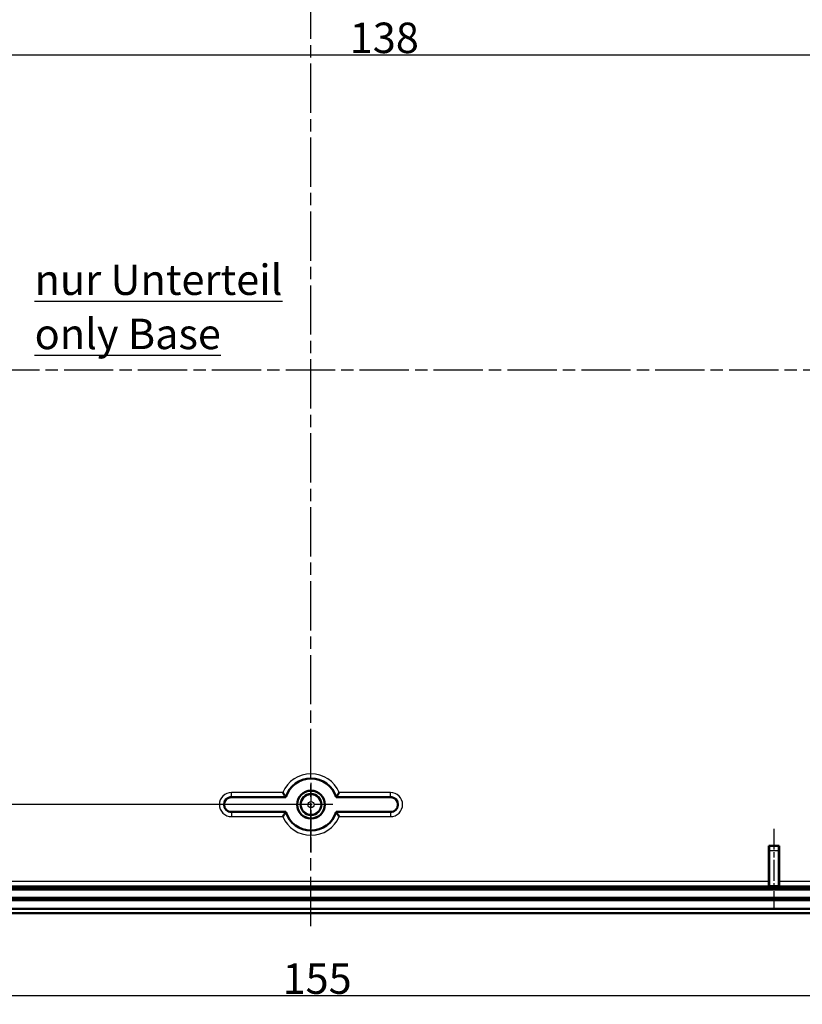
# Model space of a CAD drawing. Units: millimetres. Extents: x 1 to 840, y 1 to 593.
# Drawn here: x 655 to 745, y 421 to 534 of the extents above; entities that cross this region are included whole.
import ezdxf

# ---------------------------------------------------------------- set-up
doc = ezdxf.new("R2010")
doc.units = ezdxf.units.MM
doc.linetypes.add('CHAIN', pattern=[0.3543, 0.2362, -0.0295, 0.0591, -0.0295])
doc.linetypes.add('DASH_DOT', pattern=[0.37, 0.24, -0.06, 0.01, -0.06])
for name, color, linetype, lineweight in [('Bemaßung (ISO)', 1, 'Continuous', 25), ('Mittellinie (ISO)', 1, 'DASH_DOT', 25), ('Mittelpunktmarkierung (ISO)', 1, 'DASH_DOT', 25), ('Sichtbar (ISO)', 7, 'Continuous', 50), ('Sichtbar schmal (ISO)', 1, 'Continuous', 25), ('Symbol (ISO)', 1, 'Continuous', 25)]:
    doc.layers.add(name, color=color, linetype=linetype, lineweight=lineweight)
doc.styles.add('3_5', font='isocpeur.ttf', dxfattribs={"width": 1.1})
doc.styles.add('Notiztext (DIN)', font='isocpeur.ttf', dxfattribs={"width": 1.1})
doc.dimstyles.new('18-Bopla 3_5', dxfattribs={"dimtxt": 3.5, "dimasz": 2.5, "dimexe": 1, "dimexo": 0, "dimgap": 0.2, "dimtad": 1, "dimdec": 6, "dimrnd": 1e-08, "dimtxsty": '3_5', "dimcen": 0.09, "dimdle": 7, "dimclrd": 1, "dimclre": 1, "dimclrt": 5, "dimadec": 6, "dimazin": 2, "dimtfac": 0.714286, "dimtdec": 3, "dimtmove": 0, "dimatfit": 3, "dimfxl": 1, "dimtolj": 1, "dimlwd": 25, "dimlwe": 25, "dimarcsym": 0})

# ---------------------------------------------------------------- blocks, each defined once
blk = doc.blocks.new('*D10')
at = {"layer": 'Bemaßung (ISO)', "color": 1, "linetype": 'Continuous', "lineweight": 25}
for p, q in [((611.48, 435.12), (611.48, 421.14)), ((766.44, 435.12), (766.44, 421.14)), ((613.98, 422.14), (763.94, 422.14))]:
    blk.add_line(p, q, dxfattribs=at)
at = {"layer": 'Bemaßung (ISO)', "color": 1, "linetype": 'Continuous'}
for points in [[(613.98, 422.56), (613.98, 421.73), (611.48, 422.14)], [(763.94, 422.56), (763.94, 421.73), (766.44, 422.14)]]:
    blk.add_solid(points, dxfattribs=at)
at = {"layer": 'Defpoints', "color": 0, "linetype": 'Continuous'}
for p in [(611.48, 435.12), (766.44, 435.12), (766.44, 422.14)]:
    blk.add_point(p, dxfattribs=at)
at = {"layer": 'Bemaßung (ISO)', "color": 5, "linetype": 'Continuous', "lineweight": 25, "insert": (685.69, 422.34), "char_height": 3.5, "attachment_point": 7, "style": '3_5'}
blk.add_mtext('\\A1;155', dxfattribs=at)
blk = doc.blocks.new('*D37')
at = {"layer": 'Bemaßung (ISO)', "color": 1, "linetype": 'Continuous', "lineweight": 25}
for p, q in [((619.96, 466.11), (619.96, 531.32)), ((757.96, 466.11), (757.96, 531.32)), ((622.46, 530.32), (755.46, 530.32))]:
    blk.add_line(p, q, dxfattribs=at)
at = {"layer": 'Bemaßung (ISO)', "color": 1, "linetype": 'Continuous'}
for points in [[(622.46, 530.74), (622.46, 529.9), (619.96, 530.32)], [(755.46, 530.74), (755.46, 529.9), (757.96, 530.32)]]:
    blk.add_solid(points, dxfattribs=at)
at = {"layer": 'Defpoints', "color": 0, "linetype": 'Continuous'}
for p in [(757.96, 530.32), (619.96, 466.11), (757.96, 466.11)]:
    blk.add_point(p, dxfattribs=at)
at = {"layer": 'Bemaßung (ISO)', "color": 5, "linetype": 'Continuous', "lineweight": 25, "insert": (693.42, 530.52), "char_height": 3.5, "attachment_point": 7, "style": '3_5'}
blk.add_mtext('\\A1;138', dxfattribs=at)
blk = doc.blocks.new('*D40')
at = {"layer": 'Bemaßung (ISO)', "color": 1, "linetype": 'Continuous', "lineweight": 25}
for p, q in [((688.96, 544.11), (572.64, 544.11)), ((573.64, 541.61), (573.64, 446.61)), ((688.96, 444.11), (572.64, 444.11))]:
    blk.add_line(p, q, dxfattribs=at)
at = {"layer": 'Bemaßung (ISO)', "color": 1, "linetype": 'Continuous'}
for points in [[(573.22, 541.61), (574.06, 541.61), (573.64, 544.11)], [(573.22, 446.61), (574.06, 446.61), (573.64, 444.11)]]:
    blk.add_solid(points, dxfattribs=at)
at = {"layer": 'Defpoints', "color": 0, "linetype": 'Continuous'}
for p in [(688.96, 544.11), (573.64, 444.11), (688.96, 444.11)]:
    blk.add_point(p, dxfattribs=at)
at = {"layer": 'Bemaßung (ISO)', "color": 5, "linetype": 'Continuous', "lineweight": 25, "insert": (573.44, 490.84), "char_height": 3.5, "attachment_point": 7, "rotation": 90, "style": '3_5'}
blk.add_mtext('\\A1;100', dxfattribs=at)

msp = doc.modelspace()

# ---------------------------------------------------------------- linework, layer by layer
at = {"layer": 'Mittellinie (ISO)', "linetype": 'CHAIN', "ltscale": 23.990969}
for p, q in [((688.9614807, 430.139858), (688.9614807, 558.3408317)), ((601.0587204, 494.1118874), (776.8543771, 494.1118874))]:
    msp.add_line(p, q, dxfattribs=at)
at = {"layer": 'Mittellinie (ISO)', "linetype": 'CHAIN', "ltscale": 10.084002}
msp.add_line((742.2114807, 441.3089695), (742.2114807, 432.2340636), dxfattribs=at)
at = {"layer": 'Mittelpunktmarkierung (ISO)', "linetype": 'CHAIN', "ltscale": 8.88956}
for p, q in [((688.9614807, 446.6118874), (688.9614807, 438.6118874)), ((691.4614807, 444.1118874), (683.4614807, 444.1118874))]:
    msp.add_line(p, q, dxfattribs=at)
at = {"layer": 'Sichtbar (ISO)'}
for p, q in [((686.0844162, 444.9618874), (679.8114807, 444.9618874)), ((691.8385452, 444.9618874), (698.1114807, 444.9618874)), ((679.8114807, 443.2618874), (686.0844162, 443.2618874)), ((698.1114807, 443.2618874), (691.8385452, 443.2618874)), ((741.6114807, 439.3482595), (741.6507897, 439.3089505)), ((741.6114807, 435.2733535), (741.6114807, 439.3482595)), ((741.6114807, 439.3482595), (742.8114807, 439.3482595)), ((742.8114807, 439.3482595), (742.7721717, 439.3089505)), ((742.8114807, 439.3482595), (742.8114807, 435.2733535)), ((741.655115, 438.8089695), (741.655115, 434.7340636)), ((742.7678464, 434.7340636), (742.7678464, 438.8089695)), ((741.655115, 434.7340636), (741.6158061, 434.7733725)), ((742.8071554, 434.7733725), (742.7678464, 434.7340636)), ((766.2299746, 434.3482595), (611.6929868, 434.3482595)), ((765.944046, 434.6293411), (611.9789154, 434.6293411)), ((742.7678464, 434.7340636), (741.655115, 434.7340636)), ((765.978591, 433.1118874), (611.9443704, 433.1118874)), ((765.715286, 433.3751924), (612.2076754, 433.3751924)), ((768.959299, 432.1118874), (608.9636624, 432.1118874)), ((768.959261, 432.1206143), (608.9637005, 432.1206143)), ((766.7797222, 431.6118874), (611.1432392, 431.6118874))]:
    msp.add_line(p, q, dxfattribs=at)
for radius in [1.6, 1.5956366, 1.2]:
    msp.add_circle((688.9614807, 444.1118874), radius, dxfattribs=at)
for centre, radius, start, end in [((688.9614807, 444.1118874), 3, 16.459249628, 163.540750372), ((679.8114807, 444.1118874), 0.85, 90, 270), ((698.1114807, 444.1118874), 0.85, 270, 90), ((688.9614807, 444.1118874), 3, 196.459249628, 343.540750372)]:
    msp.add_arc(centre, radius, start, end, dxfattribs=at)
for centre, major_axis, start_param, end_param in [((741.6507516, 438.8089695), (0, -0.5), 1.5707963268, 3.1328660021), ((742.7722098, 438.8089695), (0, 0.5), 0.0087266515, 1.5707963268), ((741.6158441, 435.2733535), (0, 0.5), 1.5707963268, 3.132866017), ((742.8071173, 435.2733535), (0, -0.5), 0.0087266366, 1.5707963268)]:
    msp.add_ellipse(centre, major_axis=major_axis, ratio=0.0087268678, start_param=start_param, end_param=end_param, dxfattribs=at)
for points, knots in [([(685.7062623, 445.5011773), (685.7069568, 445.5001259), (685.7076514, 445.4990745), (685.737542, 445.4538475), (685.7670254, 445.409842), (685.8246174, 445.3250486), (685.852803, 445.2841331), (685.9166232, 445.1926526), (685.9511529, 445.1441536), (686.0035231, 445.0715286), (686.0230126, 445.0448917), (686.0482817, 445.0105117), (686.0548476, 445.0016586), (686.0551895, 445.0011964)], [-0.086675978154, -0.086675978154, -0.086675978154, -0.086675978154, -0.08630013587, -0.08630013587, -0.070506781303, -0.070506781303, -0.054923629418, -0.054923629418, -0.033465457615, -0.033465457615, -0.015889085778, -0.015889085778, 0, 0, 0, 0]), ([(692.2166991, 445.5011773), (692.2160046, 445.5001259), (692.21531, 445.4990745), (692.1854195, 445.4538475), (692.1559361, 445.409842), (692.098344, 445.3250486), (692.0701584, 445.2841331), (692.0063382, 445.1926526), (691.9718085, 445.1441536), (691.9194383, 445.0715286), (691.8999488, 445.0448917), (691.8746797, 445.0105117), (691.8681138, 445.0016586), (691.8677719, 445.0011964)], [-0.000378040366, -0.000378040366, -0.000378040366, -0.000378040366, 0, 0, 0.015885720702, 0.015885720702, 0.031560009368, 0.031560009368, 0.053143677523, 0.053143677523, 0.070822843323, 0.070822843323, 0.086804855112, 0.086804855112, 0.086804855112, 0.086804855112]), ([(685.7062623, 442.7225975), (685.7069568, 442.7236489), (685.7076514, 442.7247003), (685.737542, 442.7699273), (685.7670254, 442.8139329), (685.8246174, 442.8987262), (685.852803, 442.9396418), (685.9166232, 443.0311222), (685.9511529, 443.0796212), (686.0035231, 443.1522463), (686.0230126, 443.1788831), (686.0482817, 443.2132631), (686.0548476, 443.2221162), (686.0551895, 443.2225784)], [-0.000378040366, -0.000378040366, -0.000378040366, -0.000378040366, 0, 0, 0.015885720706, 0.015885720706, 0.031560009376, 0.031560009376, 0.053143677537, 0.053143677537, 0.070822843343, 0.070822843343, 0.086804855136, 0.086804855136, 0.086804855136, 0.086804855136]), ([(692.2166991, 442.7225975), (692.2160046, 442.7236489), (692.21531, 442.7247003), (692.1854195, 442.7699273), (692.1559361, 442.8139329), (692.098344, 442.8987262), (692.0701584, 442.9396418), (692.0063382, 443.0311222), (691.9718085, 443.0796212), (691.9194383, 443.1522463), (691.8999488, 443.1788831), (691.8746797, 443.2132631), (691.8681138, 443.2221162), (691.8677719, 443.2225784)], [-0.086675978154, -0.086675978154, -0.086675978154, -0.086675978154, -0.08630013587, -0.08630013587, -0.070506781303, -0.070506781303, -0.054923629418, -0.054923629418, -0.033465457615, -0.033465457615, -0.015889085778, -0.015889085778, 0, 0, 0, 0])]:
    msp.add_open_spline(points, degree=3, knots=knots, dxfattribs=at)
for points in [[(686.0844162, 444.9618874), (686.0698029, 444.9814426), (686.0551895, 445.0011964)], [(691.8677719, 445.0011964), (691.8531586, 444.9814426), (691.8385452, 444.9618874)], [(686.0551895, 443.2225784), (686.0698029, 443.2423322), (686.0844162, 443.2618874)], [(691.8385452, 443.2618874), (691.8531586, 443.2423322), (691.8677719, 443.2225784)]]:
    msp.add_open_spline(points, degree=2, dxfattribs=at)
at = {"layer": 'Sichtbar schmal (ISO)'}
for p, q in [((685.7062623, 445.5011773), (679.8114807, 445.5011773)), ((679.8114807, 445.0011964), (679.8114807, 445.5011773)), ((679.8114807, 445.0011964), (686.0551895, 445.0011964)), ((679.8114807, 444.9618874), (679.8114807, 445.0011964)), ((691.8677719, 445.0011964), (698.1114807, 445.0011964)), ((698.1114807, 445.5011773), (692.2166991, 445.5011773)), ((698.1114807, 445.0011964), (698.1114807, 445.5011773)), ((698.1114807, 444.9618874), (698.1114807, 445.0011964)), ((679.8114807, 443.2618874), (679.8114807, 443.2225784)), ((679.8114807, 443.2225784), (679.8114807, 442.7225975)), ((686.0551895, 443.2225784), (679.8114807, 443.2225784)), ((679.8114807, 442.7225975), (685.7062623, 442.7225975)), ((698.1114807, 443.2225784), (691.8677719, 443.2225784)), ((692.2166991, 442.7225975), (698.1114807, 442.7225975)), ((698.1114807, 443.2618874), (698.1114807, 443.2225784)), ((698.1114807, 443.2225784), (698.1114807, 442.7225975)), ((742.7721717, 439.3089505), (741.6507897, 439.3089505)), ((741.655115, 438.8089695), (742.7678464, 438.8089695)), ((636.3071554, 434.7733725), (741.6158061, 434.7733725)), ((741.6114807, 435.2733535), (636.3114807, 435.2733535)), ((742.8071554, 434.7733725), (765.8000146, 434.7733725)), ((765.8000146, 435.2733535), (742.8114807, 435.2733535))]:
    msp.add_line(p, q, dxfattribs=at)
for radius in [1.1545594, 0.3545898]:
    msp.add_circle((688.9614807, 444.1118874), radius, dxfattribs=at)
for centre, radius, start, end in [((688.9614807, 444.1118874), 3.5392899, 23.112234619, 156.887765381), ((688.9614807, 444.1118874), 3.039309, 17.013819959, 162.986180041), ((679.8114807, 444.1118874), 1.3892899, 90, 270), ((679.8114807, 444.1118874), 0.889309, 90, 270), ((698.1114807, 444.1118874), 1.3892899, 270, 90), ((698.1114807, 444.1118874), 0.889309, 270, 90), ((688.9614807, 444.1118874), 3.5392899, 203.112234619, 336.887765381), ((688.9614807, 444.1118874), 3.039309, 197.013819959, 342.986180041)]:
    msp.add_arc(centre, radius, start, end, dxfattribs=at)

# ---------------------------------------------------------------- texts
at = {"layer": 'Symbol (ISO)', "color": 5, "insert": (657.1742255, 506.2067917), "char_height": 3.49999994, "width": 30.750000477, "attachment_point": 1, "line_spacing_factor": 1.068348, "style": 'Notiztext (DIN)'}
msp.add_mtext('{\\fISOCPEUR|b0|i0;\\H3.5000;\\Lnur Unterteil\\P\\l\\fISOCPEUR|b0|i1;\\H3.5000;\\Lonly Base}', dxfattribs=at)

# ---------------------------------------------------------------- dimensions: what is measured, and where the dimension line sits
at = {"layer": 'Bemaßung (ISO)', "color": 1, "linetype": 'Continuous', "lineweight": 25}
for base, p1, p2, angle, override, picture, middle in [((573.6406867, 444.1118874), (688.9614807, 544.1118874), (688.9614807, 444.1118874), 90, {"dimdec": 6, "dimtp": 0, "dimtm": 0, "dimtdec": 3, "dimtofl": 0, "dimatfit": 1}, '*D40', (573.6406867, 494.1118874)), ((757.9614807, 530.3191753), (619.9614807, 466.1118874), (757.9614807, 466.1118874), 180, {"dimdec": 6, "dimtp": 0, "dimtm": 0, "dimtdec": 3, "dimtofl": 0, "dimatfit": 1}, '*D37', (696.6903696, 530.3191753)), ((766.4440022, 422.14249), (611.4789593, 435.1245), (766.4440022, 435.1245), 180, {"dimdec": 1, "dimtp": 0, "dimtm": 0, "dimtdec": 3, "dimtofl": 0, "dimatfit": 1}, '*D10', (688.9614807, 422.14249))]:
    dim = msp.add_linear_dim(base=base, p1=p1, p2=p2, angle=angle, dimstyle='18-Bopla 3_5', override=override, dxfattribs=at)
    dim.commit()
    dim.dimension.update_dxf_attribs({"geometry": picture, "text_midpoint": middle, "dimtype": 160})

doc.saveas('drawing.dxf')
